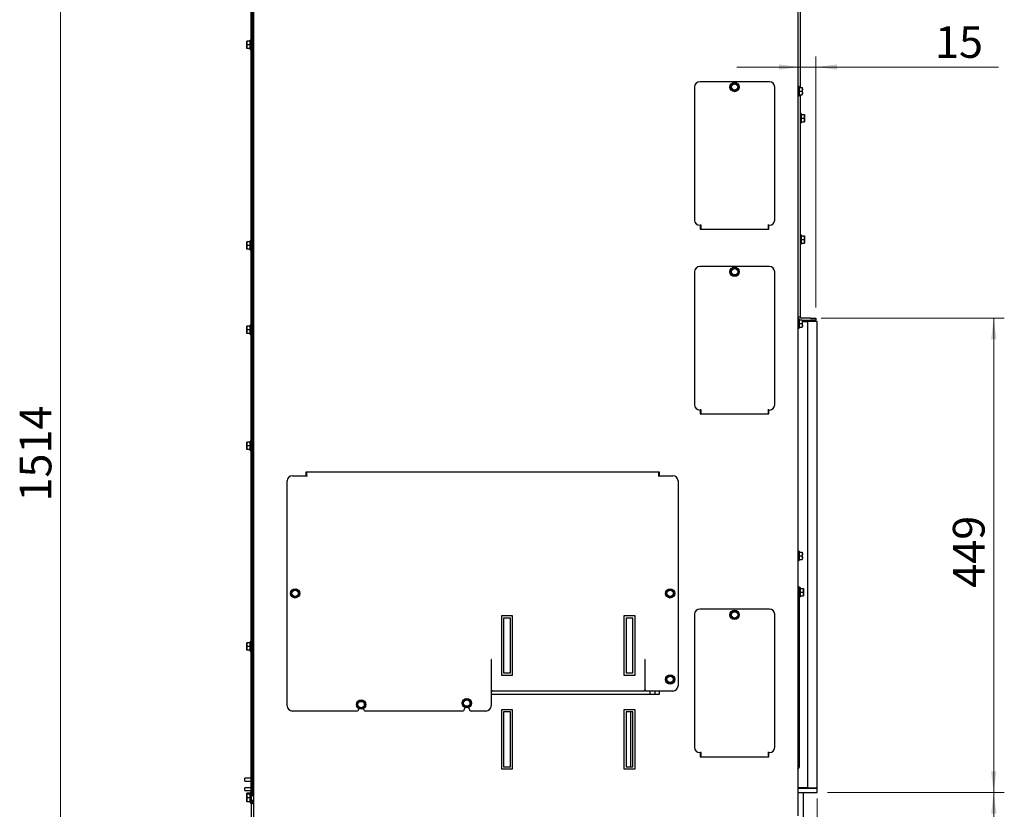
# Paper-space layout 'zijaanzicht' of a CAD drawing. Units: millimetres. Extents: x 163 to 1959, y 65 to 2855.
# Drawn here: x 163 to 1095, y 1074 to 1822 of the extents above; entities that cross this region are included whole.
import ezdxf

# ---------------------------------------------------------------- set-up
doc = ezdxf.new("R2010")
doc.units = ezdxf.units.MM
doc.styles.add('SLDTEXTSTYLE4', font='TXT', dxfattribs={"width": 0.75})
doc.dimstyles.new('SLDDIMSTYLE2', dxfattribs={"dimtxt": 30, "dimasz": 20, "dimexe": 0, "dimexo": 0.0625, "dimgap": 7.5, "dimtad": 1, "dimdec": 0, "dimlfac": 0.5, "dimrnd": 1e-09, "dimzin": 12, "dimdsep": 46, "dimtxsty": 'SLDTEXTSTYLE4', "dimsah": 1, "dimcen": 0.09, "dimadec": 0, "dimazin": 3, "dimtfac": 1, "dimtmove": 0, "dimatfit": 0, "dimfxl": 0, "dimfrac": 2, "dimtolj": 1, "dimtzin": 12, "dimarcsym": 0})
doc.dimstyles.new('SLDDIMSTYLE3', dxfattribs={"dimtxt": 30, "dimasz": 20, "dimexe": 0, "dimexo": 0.0625, "dimgap": 7.5, "dimtad": 1, "dimdec": 0, "dimlfac": 0.5, "dimrnd": 1e-09, "dimzin": 12, "dimdsep": 46, "dimtxsty": 'SLDTEXTSTYLE4', "dimsah": 1, "dimcen": 0.09, "dimadec": 0, "dimazin": 3, "dimtfac": 1, "dimtofl": 0, "dimtmove": 0, "dimatfit": 3, "dimfxl": 0, "dimfrac": 2, "dimtolj": 1, "dimtzin": 12, "dimarcsym": 0})

# ---------------------------------------------------------------- blocks, each defined once
blk = doc.blocks.new('_D_39')
at = {"color": 7, "linetype": 'Continuous', "lineweight": 18, "ltscale": 100}
for p, q in [((917.95, 1084.49), (917.95, 667.6)), ((738.45, 970.23), (738.45, 667.6)), ((738.45, 677.6), (678.45, 677.6)), ((738.45, 677.6), (917.95, 677.6)), ((917.95, 677.6), (992.28, 677.6))]:
    blk.add_line(p, q, dxfattribs=at)
for points in [[(738.45, 677.6), (718.45, 680.1), (718.45, 675.1)], [(917.95, 677.6), (937.95, 675.1), (937.95, 680.1)]]:
    blk.add_solid(points, dxfattribs=at)
at = {"color": 7, "linetype": 'Continuous', "lineweight": 18, "ltscale": 100, "insert": (925.78, 716.27), "char_height": 30, "attachment_point": 1, "style": 'SLDTEXTSTYLE4'}
blk.add_mtext('180', dxfattribs=at)
blk = doc.blocks.new('_D_40')
at = {"color": 7, "linetype": 'Continuous', "lineweight": 18, "ltscale": 100}
for p, q in [((522.45, 2260.23), (191.91, 2260.23)), ((201.91, 2260.23), (201.91, 739.73)), ((386.45, 739.73), (191.91, 739.73))]:
    blk.add_line(p, q, dxfattribs=at)
for points in [[(201.91, 2260.23), (199.41, 2240.23), (204.41, 2240.23)], [(201.91, 739.73), (204.41, 759.73), (199.41, 759.73)]]:
    blk.add_solid(points, dxfattribs=at)
at = {"color": 7, "linetype": 'Continuous', "lineweight": 18, "ltscale": 100, "insert": (163.23, 1365.84), "char_height": 30, "attachment_point": 1, "rotation": 90, "style": 'SLDTEXTSTYLE4'}
blk.add_mtext('1514', dxfattribs=at)
blk = doc.blocks.new('_D_41')
at = {"color": 7, "linetype": 'Continuous', "lineweight": 18, "ltscale": 100}
for p, q in [((916.95, 1549.49), (916.95, 1787.44)), ((901.95, 1777.44), (841.95, 1777.44)), ((901.95, 1777.44), (916.95, 1777.44)), ((916.95, 1777.44), (1089.73, 1777.44))]:
    blk.add_line(p, q, dxfattribs=at)
for points in [[(901.95, 1777.44), (881.95, 1779.94), (881.95, 1774.94)], [(916.95, 1777.44), (936.95, 1774.94), (936.95, 1779.94)]]:
    blk.add_solid(points, dxfattribs=at)
at = {"color": 7, "linetype": 'Continuous', "lineweight": 18, "ltscale": 100, "insert": (1029.65, 1816.12), "char_height": 30, "attachment_point": 1, "style": 'SLDTEXTSTYLE4'}
blk.add_mtext('15', dxfattribs=at)
blk = doc.blocks.new('_D_42')
at = {"color": 7, "linetype": 'Continuous', "lineweight": 18, "ltscale": 100}
for p, q in [((927.95, 1090.23), (1095.25, 1090.23)), ((1085.25, 739.73), (1085.25, 1090.23)), ((862.45, 739.73), (1095.25, 739.73))]:
    blk.add_line(p, q, dxfattribs=at)
for points in [[(1085.25, 1090.23), (1082.75, 1070.23), (1087.75, 1070.23)], [(1085.25, 739.73), (1087.75, 759.73), (1082.75, 759.73)]]:
    blk.add_solid(points, dxfattribs=at)
at = {"color": 7, "linetype": 'Continuous', "lineweight": 18, "ltscale": 100, "insert": (1046.58, 870.12), "char_height": 30, "attachment_point": 1, "rotation": 90, "style": 'SLDTEXTSTYLE4'}
blk.add_mtext('351', dxfattribs=at)
blk = doc.blocks.new('_D_43')
at = {"color": 7, "linetype": 'Continuous', "lineweight": 18, "ltscale": 100}
for p, q in [((921.95, 1539.49), (1095.25, 1539.49)), ((1085.25, 1090.23), (1085.25, 1539.49)), ((927.95, 1090.23), (1095.25, 1090.23))]:
    blk.add_line(p, q, dxfattribs=at)
for points in [[(1085.25, 1539.49), (1082.75, 1519.49), (1087.75, 1519.49)], [(1085.25, 1090.23), (1087.75, 1110.23), (1082.75, 1110.23)]]:
    blk.add_solid(points, dxfattribs=at)
at = {"color": 7, "linetype": 'Continuous', "lineweight": 18, "ltscale": 100, "insert": (1046.58, 1284.17), "char_height": 30, "attachment_point": 1, "rotation": 90, "style": 'SLDTEXTSTYLE4'}
blk.add_mtext('449', dxfattribs=at)
blk = doc.blocks.new('_D_45')
at = {"color": 7, "linetype": 'Continuous', "lineweight": 18, "ltscale": 100}
for p, q in [((917.95, 1084.49), (917.95, 574.23)), ((904.95, 1052.23), (904.95, 574.23)), ((904.95, 584.23), (844.95, 584.23)), ((904.95, 584.23), (917.95, 584.23)), ((917.95, 584.23), (1055.93, 584.23))]:
    blk.add_line(p, q, dxfattribs=at)
for points in [[(904.95, 584.23), (884.95, 586.73), (884.95, 581.73)], [(917.95, 584.23), (937.95, 581.73), (937.95, 586.73)]]:
    blk.add_solid(points, dxfattribs=at)
at = {"color": 7, "linetype": 'Continuous', "lineweight": 18, "ltscale": 100, "insert": (995.85, 622.9), "char_height": 30, "attachment_point": 1, "style": 'SLDTEXTSTYLE4'}
blk.add_mtext('13', dxfattribs=at)

psp = doc.layouts.new('zijaanzicht')

# ---------------------------------------------------------------- linework, layer by layer
at = {"linetype": 'Continuous', "lineweight": 25, "ltscale": 10}
for p, q in [((384.45, 2211.99), (384.45, 1045.99)), ((899.95, 2211.99), (899.95, 1067.99)), ((382.45, 1089.39), (382.45, 2201.49)), ((383.45, 1087.09), (383.45, 2200.59)), ((901.95, 2201.49), (901.95, 1757.99)), ((378.2, 1800.24), (378.35, 1801.99)), ((378.2, 1801.99), (378.2, 1800.24)), ((378.35, 1798.49), (378.2, 1800.24)), ((378.2, 1800.24), (378.2, 1796.74)), ((381.45, 1801.99), (378.35, 1801.99)), ((382.45, 1802.89), (381.45, 1802.89)), ((381.45, 1794.09), (381.45, 1802.89)), ((384.45, 1800.59), (383.45, 1800.59)), ((378.2, 1796.74), (378.35, 1798.49)), ((378.35, 1794.99), (378.2, 1796.74)), ((378.2, 1796.74), (378.2, 1794.99)), ((381.45, 1798.49), (378.35, 1798.49)), ((381.45, 1794.99), (378.35, 1794.99)), ((381.45, 1794.09), (382.45, 1794.09)), ((383.45, 1796.39), (384.45, 1796.39)), ((872.95, 1763.49), (806.95, 1763.49)), ((837.93, 1761.99), (836.92, 1760.24)), ((839.95, 1761.99), (837.93, 1761.99)), ((842.98, 1760.24), (841.97, 1761.99)), ((801.95, 1758.49), (801.95, 1632.49)), ((836.92, 1760.24), (835.91, 1758.49)), ((835.91, 1758.49), (836.92, 1756.74)), ((836.92, 1756.74), (837.93, 1754.99)), ((837.93, 1754.99), (839.95, 1754.99)), ((841.97, 1754.99), (842.98, 1756.74)), ((843.99, 1758.49), (842.98, 1760.24)), ((842.98, 1756.74), (843.99, 1758.49)), ((877.95, 1632.49), (877.95, 1758.49)), ((900.95, 1758.89), (899.95, 1758.89)), ((900.95, 1758.89), (900.95, 1754.49)), ((900.95, 1757.99), (904.06, 1757.99)), ((900.95, 1754.49), (900.95, 1750.09)), ((900.95, 1754.49), (904.06, 1754.49)), ((904.06, 1757.99), (904.2, 1756.24)), ((904.2, 1756.24), (904.06, 1754.49)), ((904.06, 1754.49), (904.2, 1752.74)), ((904.2, 1752.74), (904.06, 1750.99)), ((904.2, 1756.24), (904.2, 1757.99)), ((904.2, 1752.74), (904.2, 1756.24)), ((904.2, 1750.99), (904.2, 1752.74)), ((899.95, 1750.09), (900.95, 1750.09)), ((900.95, 1750.99), (904.06, 1750.99)), ((901.95, 1750.99), (901.95, 1545.49)), ((902.95, 1733.39), (901.95, 1733.39)), ((901.95, 1724.59), (902.95, 1724.59)), ((902.95, 1733.39), (902.95, 1728.99)), ((902.95, 1732.49), (906.06, 1732.49)), ((902.95, 1728.99), (902.95, 1724.59)), ((902.95, 1728.99), (906.06, 1728.99)), ((902.95, 1725.49), (906.06, 1725.49)), ((906.06, 1732.49), (906.2, 1730.74)), ((906.2, 1730.74), (906.06, 1728.99)), ((906.06, 1728.99), (906.2, 1727.24)), ((906.2, 1727.24), (906.06, 1725.49)), ((906.2, 1730.74), (906.2, 1732.49)), ((906.2, 1727.24), (906.2, 1730.74)), ((906.2, 1725.49), (906.2, 1727.24)), ((806.95, 1627.49), (807.95, 1627.49)), ((807.45, 1627.49), (807.45, 1623.99)), ((807.45, 1623.99), (872.45, 1623.99)), ((807.95, 1627.49), (807.95, 1628.3)), ((807.95, 1627.49), (807.95, 1626.3)), ((807.95, 1626.3), (807.95, 1624.46)), ((807.95, 1623.99), (807.95, 1624.46)), ((871.95, 1627.49), (871.95, 1628.3)), ((871.95, 1626.3), (871.95, 1627.49)), ((871.95, 1627.49), (872.95, 1627.49)), ((871.95, 1624.46), (871.95, 1626.3)), ((871.95, 1624.46), (871.95, 1623.99)), ((872.45, 1623.99), (872.45, 1627.49)), ((382.45, 1612.89), (381.45, 1612.89)), ((381.45, 1604.09), (381.45, 1612.89)), ((902.95, 1618.39), (901.95, 1618.39)), ((902.95, 1618.39), (902.95, 1613.99)), ((902.95, 1617.49), (906.06, 1617.49)), ((902.95, 1613.99), (902.95, 1609.59)), ((902.95, 1613.99), (906.06, 1613.99)), ((906.06, 1617.49), (906.2, 1615.74)), ((906.2, 1615.74), (906.06, 1613.99)), ((906.06, 1613.99), (906.2, 1612.24)), ((906.2, 1615.74), (906.2, 1617.49)), ((906.2, 1612.24), (906.2, 1615.74)), ((378.2, 1610.24), (378.35, 1611.99)), ((378.2, 1611.99), (378.2, 1610.24)), ((378.2, 1610.24), (378.2, 1606.74)), ((378.35, 1608.49), (378.2, 1610.24)), ((378.2, 1606.74), (378.35, 1608.49)), ((378.35, 1604.99), (378.2, 1606.74)), ((378.2, 1606.74), (378.2, 1604.99)), ((381.45, 1611.99), (378.35, 1611.99)), ((381.45, 1608.49), (378.35, 1608.49)), ((381.45, 1604.99), (378.35, 1604.99)), ((381.45, 1604.09), (382.45, 1604.09)), ((384.45, 1610.59), (383.45, 1610.59)), ((383.45, 1606.39), (384.45, 1606.39)), ((901.95, 1609.59), (902.95, 1609.59)), ((902.95, 1610.49), (906.06, 1610.49)), ((906.2, 1612.24), (906.06, 1610.49)), ((906.2, 1610.49), (906.2, 1612.24)), ((872.95, 1588.49), (806.95, 1588.49)), ((836.92, 1585.24), (835.91, 1583.49)), ((837.93, 1586.99), (836.92, 1585.24)), ((839.95, 1586.99), (837.93, 1586.99)), ((842.98, 1585.24), (841.97, 1586.99)), ((843.99, 1583.49), (842.98, 1585.24)), ((801.95, 1583.49), (801.95, 1457.49)), ((835.91, 1583.49), (836.92, 1581.74)), ((836.92, 1581.74), (837.93, 1579.99)), ((837.93, 1579.99), (839.95, 1579.99)), ((841.97, 1579.99), (842.98, 1581.74)), ((842.98, 1581.74), (843.99, 1583.49)), ((877.95, 1457.49), (877.95, 1583.49)), ((901.95, 1540.49), (899.95, 1540.49)), ((900.95, 1538.89), (899.95, 1538.89)), ((900.95, 1538.89), (900.95, 1534.49)), ((900.95, 1537.99), (904.06, 1537.99)), ((901.95, 1545.49), (901.95, 1540.49)), ((911.95, 1539.49), (902.95, 1539.49)), ((904.06, 1537.99), (904.2, 1536.24)), ((904.2, 1536.24), (904.2, 1537.99)), ((911.95, 1539.49), (916.95, 1539.49)), ((916.95, 1539.49), (916.95, 1537.49)), ((378.2, 1530.24), (378.35, 1531.99)), ((378.2, 1531.99), (378.2, 1530.24)), ((378.35, 1528.49), (378.2, 1530.24)), ((378.2, 1530.24), (378.2, 1526.74)), ((381.45, 1531.99), (378.35, 1531.99)), ((382.45, 1532.89), (381.45, 1532.89)), ((381.45, 1524.09), (381.45, 1532.89)), ((899.95, 1530.09), (900.95, 1530.09)), ((900.95, 1534.49), (900.95, 1530.09)), ((900.95, 1534.49), (904.06, 1534.49)), ((900.95, 1530.99), (904.06, 1530.99)), ((904.2, 1536.24), (904.06, 1534.49)), ((904.06, 1534.49), (904.2, 1532.74)), ((904.2, 1532.74), (904.06, 1530.99)), ((904.2, 1537.49), (911.95, 1537.49)), ((904.2, 1536.49), (908.95, 1536.49)), ((904.2, 1532.74), (904.2, 1536.24)), ((904.2, 1530.99), (904.2, 1532.74)), ((917.95, 1536.49), (908.95, 1536.49)), ((908.95, 1536.49), (908.95, 1094.49)), ((916.95, 1537.49), (911.95, 1537.49)), ((917.95, 1094.49), (917.95, 1536.49)), ((378.2, 1526.74), (378.35, 1528.49)), ((378.35, 1524.99), (378.2, 1526.74)), ((378.2, 1526.74), (378.2, 1524.99)), ((381.45, 1528.49), (378.35, 1528.49)), ((381.45, 1524.99), (378.35, 1524.99)), ((381.45, 1524.09), (382.45, 1524.09)), ((806.95, 1452.49), (807.95, 1452.49)), ((807.45, 1452.49), (807.45, 1448.99)), ((807.45, 1448.99), (872.45, 1448.99)), ((807.95, 1452.49), (807.95, 1453.3)), ((807.95, 1452.49), (807.95, 1451.3)), ((807.95, 1451.3), (807.95, 1449.46)), ((807.95, 1448.99), (807.95, 1449.46)), ((871.95, 1452.49), (871.95, 1453.3)), ((871.95, 1451.3), (871.95, 1452.49)), ((871.95, 1452.49), (872.95, 1452.49)), ((871.95, 1449.46), (871.95, 1451.3)), ((871.95, 1449.46), (871.95, 1448.99)), ((872.45, 1448.99), (872.45, 1452.49)), ((378.2, 1420.24), (378.35, 1421.99)), ((378.2, 1421.99), (378.2, 1420.24)), ((378.35, 1418.49), (378.2, 1420.24)), ((378.2, 1420.24), (378.2, 1416.74)), ((378.2, 1416.74), (378.35, 1418.49)), ((378.35, 1414.99), (378.2, 1416.74)), ((378.2, 1416.74), (378.2, 1414.99)), ((381.45, 1421.99), (378.35, 1421.99)), ((381.45, 1418.49), (378.35, 1418.49)), ((382.45, 1422.89), (381.45, 1422.89)), ((381.45, 1414.09), (381.45, 1422.89)), ((384.45, 1420.59), (383.45, 1420.59)), ((381.45, 1414.99), (378.35, 1414.99)), ((381.45, 1414.09), (382.45, 1414.09)), ((383.45, 1416.39), (384.45, 1416.39)), ((421.45, 1390.32), (434.95, 1390.32)), ((433.95, 1393.49), (433.95, 1390.32)), ((768.95, 1393.49), (433.95, 1393.49)), ((434.95, 1391.77), (434.95, 1393.49)), ((434.95, 1390.32), (434.95, 1391.77)), ((434.95, 1390.32), (434.95, 1389.52)), ((767.95, 1393.49), (767.95, 1391.77)), ((767.95, 1391.77), (767.95, 1390.32)), ((767.95, 1390.32), (767.95, 1389.52)), ((767.95, 1390.32), (781.45, 1390.32)), ((768.95, 1390.32), (768.95, 1393.49)), ((416.45, 1172.32), (416.45, 1385.32)), ((786.45, 1385.32), (786.45, 1191.32)), ((900.95, 1318.89), (899.95, 1318.89)), ((900.95, 1318.89), (900.95, 1314.49)), ((900.95, 1317.99), (904.06, 1317.99)), ((900.95, 1314.49), (900.95, 1310.09)), ((900.95, 1314.49), (904.06, 1314.49)), ((904.06, 1317.99), (904.2, 1316.24)), ((904.2, 1316.24), (904.06, 1314.49)), ((904.06, 1314.49), (904.2, 1312.74)), ((904.2, 1316.24), (904.2, 1317.99)), ((904.2, 1312.74), (904.2, 1316.24)), ((899.95, 1310.09), (900.95, 1310.09)), ((900.95, 1310.99), (904.06, 1310.99)), ((904.2, 1312.74), (904.06, 1310.99)), ((904.2, 1310.99), (904.2, 1312.74)), ((420.6, 1279.82), (420.02, 1277.89)), ((420.02, 1277.89), (421.41, 1276.42)), ((421.17, 1281.76), (420.6, 1279.82)), ((423.14, 1282.23), (421.17, 1281.76)), ((425.11, 1282.7), (423.14, 1282.23)), ((426.49, 1281.23), (425.11, 1282.7)), ((426.73, 1275.89), (427.31, 1277.83)), ((427.31, 1277.83), (427.88, 1279.76)), ((775.92, 1280.57), (774.91, 1278.82)), ((774.91, 1278.82), (775.92, 1277.07)), ((776.93, 1282.32), (775.92, 1280.57)), ((775.92, 1277.07), (776.93, 1275.32)), ((778.95, 1282.32), (776.93, 1282.32)), ((781.98, 1280.57), (780.97, 1282.32)), ((780.97, 1275.32), (781.98, 1277.07)), ((782.99, 1278.82), (781.98, 1280.57)), ((781.98, 1277.07), (782.99, 1278.82)), ((900.95, 1284.99), (899.95, 1284.99)), ((900.95, 1284.99), (900.95, 1279.99)), ((901.95, 1284.39), (900.95, 1284.39)), ((900.95, 1279.99), (900.95, 1118.99)), ((901.95, 1284.39), (901.95, 1279.99)), ((901.95, 1283.49), (905.06, 1283.49)), ((901.95, 1279.99), (901.95, 1275.59)), ((901.95, 1279.99), (905.06, 1279.99)), ((905.06, 1283.49), (905.2, 1281.74)), ((905.2, 1281.74), (905.06, 1279.99)), ((905.06, 1279.99), (905.2, 1278.24)), ((905.2, 1278.24), (905.06, 1276.49)), ((905.2, 1281.74), (905.2, 1283.49)), ((905.2, 1278.24), (905.2, 1281.74)), ((905.2, 1276.49), (905.2, 1278.24)), ((422.8, 1274.95), (424.77, 1275.42)), ((424.77, 1275.42), (426.73, 1275.89)), ((776.93, 1275.32), (778.95, 1275.32)), ((900.95, 1275.59), (901.95, 1275.59)), ((901.95, 1276.49), (905.06, 1276.49)), ((801.95, 1258.99), (801.95, 1132.99)), ((872.95, 1263.99), (806.95, 1263.99)), ((836.92, 1260.24), (835.91, 1258.49)), ((835.91, 1258.49), (836.92, 1256.74)), ((837.93, 1261.99), (836.92, 1260.24)), ((839.95, 1261.99), (837.93, 1261.99)), ((842.98, 1260.24), (841.97, 1261.99)), ((843.99, 1258.49), (842.98, 1260.24)), ((842.98, 1256.74), (843.99, 1258.49)), ((877.95, 1132.99), (877.95, 1258.99)), ((629.7, 1257.48), (619.2, 1257.48)), ((619.2, 1257.48), (619.2, 1201.48)), ((627.7, 1255.48), (621.2, 1255.48)), ((621.2, 1255.48), (621.2, 1203.48)), ((627.7, 1203.48), (627.7, 1255.48)), ((629.7, 1201.48), (629.7, 1257.48)), ((735.2, 1257.48), (735.2, 1201.48)), ((745.7, 1257.48), (735.2, 1257.48)), ((743.7, 1255.48), (737.2, 1255.48)), ((737.2, 1255.48), (737.2, 1203.48)), ((743.7, 1203.48), (743.7, 1255.48)), ((745.7, 1201.48), (745.7, 1257.48)), ((836.92, 1256.74), (837.93, 1254.99)), ((837.93, 1254.99), (839.95, 1254.99)), ((841.97, 1254.99), (842.98, 1256.74)), ((378.2, 1230.24), (378.35, 1231.99)), ((378.2, 1231.99), (378.2, 1230.24)), ((381.45, 1231.99), (378.35, 1231.99)), ((382.45, 1232.89), (381.45, 1232.89)), ((381.45, 1224.09), (381.45, 1232.89)), ((384.45, 1230.59), (383.45, 1230.59)), ((378.35, 1228.49), (378.2, 1230.24)), ((378.2, 1230.24), (378.2, 1226.74)), ((378.2, 1226.74), (378.35, 1228.49)), ((378.35, 1224.99), (378.2, 1226.74)), ((378.2, 1226.74), (378.2, 1224.99)), ((381.45, 1228.49), (378.35, 1228.49)), ((381.45, 1224.99), (378.35, 1224.99)), ((381.45, 1224.09), (382.45, 1224.09)), ((383.45, 1226.39), (384.45, 1226.39)), ((609.95, 1216.32), (609.45, 1216.32)), ((609.45, 1216.32), (609.45, 1172.32)), ((609.95, 1187.32), (609.95, 1216.32)), ((754.95, 1216.32), (754.95, 1187.32)), ((755.45, 1216.32), (754.95, 1216.32)), ((755.45, 1187.32), (755.45, 1216.32)), ((621.2, 1203.48), (627.7, 1203.48)), ((737.2, 1203.48), (743.7, 1203.48)), ((619.2, 1201.48), (629.7, 1201.48)), ((735.2, 1201.48), (745.7, 1201.48)), ((775.92, 1199.07), (774.91, 1197.32)), ((774.91, 1197.32), (775.92, 1195.57)), ((776.93, 1200.82), (775.92, 1199.07)), ((775.92, 1195.57), (776.93, 1193.82)), ((778.95, 1200.82), (776.93, 1200.82)), ((776.93, 1193.82), (778.95, 1193.82)), ((781.98, 1199.07), (780.97, 1200.82)), ((780.97, 1193.82), (781.98, 1195.57)), ((782.99, 1197.32), (781.98, 1199.07)), ((781.98, 1195.57), (782.99, 1197.32)), ((753.95, 1186.32), (610.95, 1186.32)), ((781.45, 1186.32), (756.45, 1186.32)), ((759.95, 1183.49), (759.95, 1186.32)), ((764.45, 1186.32), (764.45, 1183.49)), ((768.95, 1183.49), (768.95, 1186.32)), ((483.42, 1175.24), (482.41, 1173.49)), ((484.43, 1176.99), (483.42, 1175.24)), ((486.45, 1176.99), (484.43, 1176.99)), ((489.48, 1175.24), (488.47, 1176.99)), ((490.49, 1173.49), (489.48, 1175.24)), ((584.16, 1177.47), (582.63, 1176.14)), ((585.68, 1178.79), (584.16, 1177.47)), ((587.59, 1178.13), (585.68, 1178.79)), ((589.5, 1177.48), (587.59, 1178.13)), ((590.27, 1173.51), (589.89, 1175.49)), ((609.45, 1183.49), (768.95, 1183.49)), ((482.2, 1167.32), (421.45, 1167.32)), ((482.41, 1173.49), (483.42, 1171.74)), ((483.42, 1171.74), (484.43, 1169.99)), ((484.2, 1169.71), (484.2, 1169.32)), ((484.43, 1169.99), (486.45, 1169.99)), ((488.47, 1169.99), (489.48, 1171.74)), ((488.7, 1169.32), (488.7, 1169.71)), ((489.48, 1171.74), (490.49, 1173.49)), ((582.2, 1167.32), (490.7, 1167.32)), ((583.02, 1174.16), (583.4, 1172.17)), ((583.4, 1172.17), (585.31, 1171.51)), ((584.2, 1171.04), (584.2, 1169.32)), ((585.31, 1171.51), (587.22, 1170.86)), ((587.22, 1170.86), (588.75, 1172.18)), ((588.7, 1169.32), (588.7, 1171.04)), ((588.75, 1172.18), (590.27, 1173.51)), ((604.45, 1167.32), (590.7, 1167.32)), ((619.2, 1168.48), (619.2, 1112.48)), ((629.7, 1168.48), (619.2, 1168.48)), ((627.7, 1166.48), (621.2, 1166.48)), ((621.2, 1166.48), (621.2, 1114.48)), ((627.7, 1114.48), (627.7, 1166.48)), ((629.7, 1112.48), (629.7, 1168.48)), ((735.2, 1168.48), (735.2, 1112.48)), ((745.7, 1168.48), (735.2, 1168.48)), ((737.2, 1166.48), (737.2, 1114.48)), ((743.7, 1166.48), (737.2, 1166.48)), ((741.45, 1166.48), (741.45, 1114.48)), ((743.7, 1114.48), (743.7, 1166.48)), ((745.7, 1112.48), (745.7, 1168.48)), ((806.95, 1127.99), (807.95, 1127.99)), ((807.45, 1127.99), (807.45, 1123.99)), ((807.95, 1127.99), (807.95, 1128.8)), ((807.95, 1127.99), (807.95, 1126.8)), ((871.95, 1127.99), (871.95, 1128.8)), ((871.95, 1126.8), (871.95, 1127.99)), ((871.95, 1127.99), (872.95, 1127.99)), ((872.45, 1123.99), (872.45, 1127.99)), ((807.45, 1123.99), (872.45, 1123.99)), ((807.95, 1126.8), (807.95, 1124.96)), ((807.95, 1123.99), (807.95, 1124.96)), ((871.95, 1124.96), (871.95, 1126.8)), ((871.95, 1124.96), (871.95, 1123.99)), ((900.95, 1118.99), (900.95, 1113.99)), ((619.2, 1112.48), (629.7, 1112.48)), ((621.2, 1114.48), (627.7, 1114.48)), ((735.2, 1112.48), (745.7, 1112.48)), ((737.2, 1114.48), (743.7, 1114.48)), ((900.95, 1113.99), (899.95, 1113.99)), ((899.95, 1111.99), (900.42, 1112.8)), ((382.45, 1103.74), (376.45, 1103.74)), ((376.45, 1103.34), (376.45, 1103.74)), ((376.45, 1101.03), (376.45, 1103.34)), ((376.45, 1101.03), (382.45, 1101.03)), ((382.45, 1094.73), (376.45, 1094.73)), ((376.45, 1094.72), (376.45, 1094.73)), ((376.45, 1093.42), (376.45, 1094.72)), ((376.45, 1092.97), (376.45, 1093.42)), ((376.45, 1092.02), (376.45, 1092.97)), ((376.45, 1092.02), (382.45, 1092.02)), ((900.95, 1094.49), (899.95, 1094.49)), ((899.95, 1094.23), (917.95, 1094.23)), ((908.95, 1094.49), (900.95, 1094.49)), ((908.95, 1094.49), (917.95, 1094.49)), ((917.95, 1090.23), (917.95, 1094.23)), ((378.26, 1089.2), (378.2, 1088.99)), ((378.2, 1088.99), (378.2, 1088.8)), ((378.27, 1088.49), (378.2, 1088.8)), ((378.2, 1088.8), (378.2, 1088.49)), ((378.2, 1086.74), (378.35, 1088.49)), ((378.2, 1088.49), (378.2, 1086.74)), ((378.35, 1084.99), (378.2, 1086.74)), ((378.2, 1086.74), (378.2, 1083.24)), ((378.2, 1083.24), (378.35, 1084.99)), ((378.35, 1081.49), (378.2, 1083.24)), ((378.2, 1083.24), (378.2, 1081.49)), ((381.45, 1089.47), (378.35, 1089.47)), ((381.45, 1088.49), (378.35, 1088.49)), ((381.45, 1084.99), (378.35, 1084.99)), ((381.45, 1081.49), (378.35, 1081.49)), ((382.45, 1089.89), (381.45, 1089.89)), ((381.45, 1089.39), (381.45, 1089.89)), ((382.45, 1089.39), (381.45, 1089.39)), ((381.45, 1080.59), (381.45, 1089.39)), ((382.45, 1089.39), (382.45, 1080.59)), ((384.45, 1087.09), (382.45, 1087.09)), ((382.45, 1082.89), (384.45, 1082.89)), ((383.45, 1082.49), (383.45, 1082.89)), ((383.45, 1082.49), (383.45, 1079.49)), ((899.95, 1090.23), (903.06, 1090.23)), ((903.06, 1090.23), (917.95, 1090.23)), ((904.95, 1090.23), (904.95, 1066.23)), ((381.45, 1080.59), (382.45, 1080.59)), ((382.45, 1079.49), (382.45, 1080.59)), ((382.45, 1079.49), (382.45, 1055.49)), ((383.45, 1079.49), (382.45, 1079.49))]:
    psp.add_line(p, q, dxfattribs=at)
at = {"linetype": 'Continuous', "lineweight": 25, "ltscale": 10, "flags": 128}
psp.add_lwpolyline([(900.95, 1538.26), (901.29, 1538), (901.29, 1537.99)], dxfattribs=at)
at = {"linetype": 'Continuous', "lineweight": 25, "ltscale": 100}
for centre, radius in [((839.95, 1758.49), 4.4), ((839.95, 1758.49), 3), ((839.95, 1583.49), 4.4), ((839.95, 1583.49), 3), ((423.95, 1278.82), 4.4), ((423.95, 1278.82), 3), ((778.95, 1278.82), 4.4), ((778.95, 1278.82), 3), ((839.95, 1258.49), 4.4), ((839.95, 1258.49), 3), ((778.95, 1197.32), 4.4), ((778.95, 1197.32), 3), ((486.45, 1173.49), 4.4), ((486.45, 1173.49), 3), ((586.45, 1174.82), 4.4), ((586.45, 1174.82), 3)]:
    psp.add_circle(centre, radius, dxfattribs=at)
for centre, radius, start, end in [((806.95, 1758.49), 5, 90, 180), ((839.95, 1758.49), 3.5, 90, 150), ((839.95, 1758.49), 3.5, 30, 90), ((872.95, 1758.49), 5, 360, 90), ((839.95, 1758.49), 3.5, 150, 210), ((839.95, 1758.49), 3.5, 210, 270), ((839.95, 1758.49), 3.5, 270, 330), ((839.95, 1758.49), 3.5, 330, 30), ((806.95, 1632.49), 5, 180, 270), ((872.95, 1632.49), 5, 270, 0), ((806.95, 1583.49), 5, 90, 180), ((839.95, 1583.49), 3.5, 150, 210), ((839.95, 1583.49), 3.5, 90, 150), ((839.95, 1583.49), 3.5, 30, 90), ((839.95, 1583.49), 3.5, 330, 30), ((872.95, 1583.49), 5, 360, 90), ((839.95, 1583.49), 3.5, 210, 270), ((839.95, 1583.49), 3.5, 270, 330), ((902.95, 1540.49), 3, 180, 212.23095), ((902.95, 1540.49), 1, 180, 270), ((806.95, 1457.49), 5, 180, 270), ((872.95, 1457.49), 5, 270, 0), ((421.45, 1385.32), 5, 90, 180), ((781.45, 1385.32), 5, 0, 90), ((423.95, 1278.82), 3.5, 163.42491, 223.42491), ((423.95, 1278.82), 3.5, 103.42491, 163.42491), ((423.95, 1278.82), 3.5, 43.42491, 103.42491), ((423.95, 1278.82), 3.5, 283.42491, 343.42491), ((423.95, 1278.82), 3.5, 343.42491, 43.42491), ((778.95, 1278.82), 3.5, 150, 210), ((778.95, 1278.82), 3.5, 90, 150), ((778.95, 1278.82), 3.5, 210, 270), ((778.95, 1278.82), 3.5, 30, 90), ((778.95, 1278.82), 3.5, 270, 330), ((778.95, 1278.82), 3.5, 330, 30), ((423.95, 1278.82), 3.5, 223.42491, 283.42491), ((806.95, 1258.99), 5, 90, 180), ((839.95, 1258.49), 3.5, 150, 210), ((839.95, 1258.49), 3.5, 90, 150), ((839.95, 1258.49), 3.5, 30, 90), ((839.95, 1258.49), 3.5, 330, 30), ((872.95, 1258.99), 5, 360, 90), ((839.95, 1258.49), 3.5, 210, 270), ((839.95, 1258.49), 3.5, 270, 330), ((778.95, 1197.32), 3.5, 150, 210), ((778.95, 1197.32), 3.5, 90, 150), ((778.95, 1197.32), 3.5, 210, 270), ((778.95, 1197.32), 3.5, 30, 90), ((778.95, 1197.32), 3.5, 270, 330), ((778.95, 1197.32), 3.5, 330, 30), ((610.95, 1187.32), 1, 180, 270), ((753.95, 1187.32), 1, 270, 0), ((756.45, 1187.32), 1, 180, 270), ((781.45, 1191.32), 5, 270, 0), ((486.45, 1173.49), 3.5, 150, 210), ((486.45, 1173.49), 3.5, 90, 150), ((486.45, 1173.49), 3.5, 30, 90), ((486.45, 1173.49), 3.5, 330, 30), ((586.45, 1174.82), 3.5, 130.99968, 190.99968), ((586.45, 1174.82), 3.5, 70.99968, 130.99968), ((586.45, 1174.82), 3.5, 10.99968, 70.99968), ((586.45, 1174.82), 3.5, 310.99968, 10.99968), ((421.45, 1172.32), 5, 180, 270), ((482.2, 1169.32), 2, 270, 0), ((486.45, 1173.49), 3.5, 210, 270), ((486.45, 1173.49), 3.5, 270, 330), ((490.7, 1169.32), 2, 180, 270), ((582.2, 1169.32), 2, 270, 0), ((586.45, 1174.82), 3.5, 190.99968, 250.99968), ((586.45, 1174.82), 3.5, 250.99968, 310.99968), ((590.7, 1169.32), 2, 180, 270), ((604.45, 1172.32), 5, 270, 0), ((806.95, 1132.99), 5, 180, 270), ((872.95, 1132.99), 5, 270, 0), ((896.95, 1114.8), 4, 330, 348.40679)]:
    psp.add_arc(centre, radius, start, end, dxfattribs=at)
at = {"linetype": 'Continuous', "lineweight": 25, "ltscale": 10}
for points, knots in [([(841.97, 1761.99), (841.81, 1761.99), (841.14, 1761.99), (840.46, 1761.99), (839.95, 1761.99)], [0, 0, 0, 0, 0.249171, 1, 1, 1, 1]), ([(839.95, 1754.99), (840.46, 1754.99), (841.14, 1754.99), (841.81, 1754.99), (841.97, 1754.99)], [0, 0, 0, 0, 0.750829, 1, 1, 1, 1]), ([(841.97, 1586.99), (841.81, 1586.99), (841.14, 1586.99), (840.46, 1586.99), (839.95, 1586.99)], [0, 0, 0, 0, 0.249171, 1, 1, 1, 1]), ([(839.95, 1579.99), (840.46, 1579.99), (841.14, 1579.99), (841.81, 1579.99), (841.97, 1579.99)], [0, 0, 0, 0, 0.750829, 1, 1, 1, 1]), ([(427.88, 1279.76), (427.77, 1279.88), (427.31, 1280.37), (426.84, 1280.86), (426.49, 1281.23)], [0, 0, 0, 0, 0.249159, 1, 1, 1, 1]), ([(780.97, 1282.32), (780.81, 1282.32), (780.14, 1282.32), (779.46, 1282.32), (778.95, 1282.32)], [0, 0, 0, 0, 0.24916, 1, 1, 1, 1]), ([(421.41, 1276.42), (421.76, 1276.05), (422.22, 1275.56), (422.68, 1275.07), (422.8, 1274.95)], [0, 0, 0, 0, 0.750841, 1, 1, 1, 1]), ([(778.95, 1275.32), (779.46, 1275.32), (780.14, 1275.32), (780.81, 1275.32), (780.97, 1275.32)], [0, 0, 0, 0, 0.75084, 1, 1, 1, 1]), ([(841.97, 1261.99), (841.81, 1261.99), (841.14, 1261.99), (840.46, 1261.99), (839.95, 1261.99)], [0, 0, 0, 0, 0.24917, 1, 1, 1, 1]), ([(839.95, 1254.99), (840.46, 1254.99), (841.14, 1254.99), (841.81, 1254.99), (841.97, 1254.99)], [0, 0, 0, 0, 0.75083, 1, 1, 1, 1]), ([(780.97, 1200.82), (780.81, 1200.82), (780.14, 1200.82), (779.46, 1200.82), (778.95, 1200.82)], [0, 0, 0, 0, 0.24916, 1, 1, 1, 1]), ([(778.95, 1193.82), (779.46, 1193.82), (780.14, 1193.82), (780.81, 1193.82), (780.97, 1193.82)], [0, 0, 0, 0, 0.75084, 1, 1, 1, 1]), ([(488.47, 1176.99), (488.31, 1176.99), (487.64, 1176.99), (486.96, 1176.99), (486.45, 1176.99)], [0, 0, 0, 0, 0.249165, 1, 1, 1, 1]), ([(582.63, 1176.14), (582.66, 1175.98), (582.79, 1175.32), (582.92, 1174.65), (583.02, 1174.16)], [0, 0, 0, 0, 0.249168, 1, 1, 1, 1]), ([(589.89, 1175.49), (589.79, 1175.99), (589.66, 1176.65), (589.53, 1177.31), (589.5, 1177.48)], [0, 0, 0, 0, 0.750839, 1, 1, 1, 1]), ([(486.45, 1169.99), (486.96, 1169.99), (487.64, 1169.99), (488.31, 1169.99), (488.47, 1169.99)], [0, 0, 0, 0, 0.750835, 1, 1, 1, 1]), ([(378.2, 1088.8), (378.22, 1088.96), (378.24, 1089.19), (378.33, 1089.41), (378.35, 1089.47)], [0, 0, 0, 0, 0.750837, 1, 1, 1, 1])]:
    psp.add_open_spline(points, degree=3, knots=knots, dxfattribs=at)

# ---------------------------------------------------------------- dimensions: what is measured, and where the dimension line sits
at = {"color": 7, "linetype": 'Continuous', "lineweight": 18, "ltscale": 10}
for base, p1, p2, picture, middle in [((201.91, 739.73), (532.45, 2260.23), (396.45, 739.73), '_D_40', (201.91, 1410.04)), ((1085.25, 1539.49), (917.95, 1090.23), (911.95, 1539.49), '_D_43', (1085.25, 1316.47)), ((1085.25, 1090.23), (852.45, 739.73), (917.95, 1090.23), '_D_42', (1085.25, 902.42))]:
    dim = psp.add_linear_dim(base=base, p1=p1, p2=p2, angle=90, dimstyle='SLDDIMSTYLE3', dxfattribs=at)
    dim.commit()
    dim.dimension.update_dxf_attribs({"geometry": picture, "text_midpoint": middle, "dimtype": 160})
for base, p1, p2, picture, middle in [((916.95262955, 1777.44381042), (901.95262955, 1545.49378391), (916.95262955, 1539.49378391), '_D_41', (1051.75173669, 1777.44381042)), ((917.95, 677.6), (738.45, 980.23), (917.95, 1094.49), '_D_39', (959.03, 677.6)), ((917.95262955, 584.22978901), (904.95262955, 1062.22978904), (917.95262955, 1094.49378391), '_D_45', (1017.95262955, 584.22978901))]:
    dim = psp.add_linear_dim(base=base, p1=p1, p2=p2, dimstyle='SLDDIMSTYLE2', dxfattribs=at)
    dim.commit()
    dim.dimension.update_dxf_attribs({"geometry": picture, "text_midpoint": middle, "dimtype": 160})

doc.saveas('drawing.dxf')
